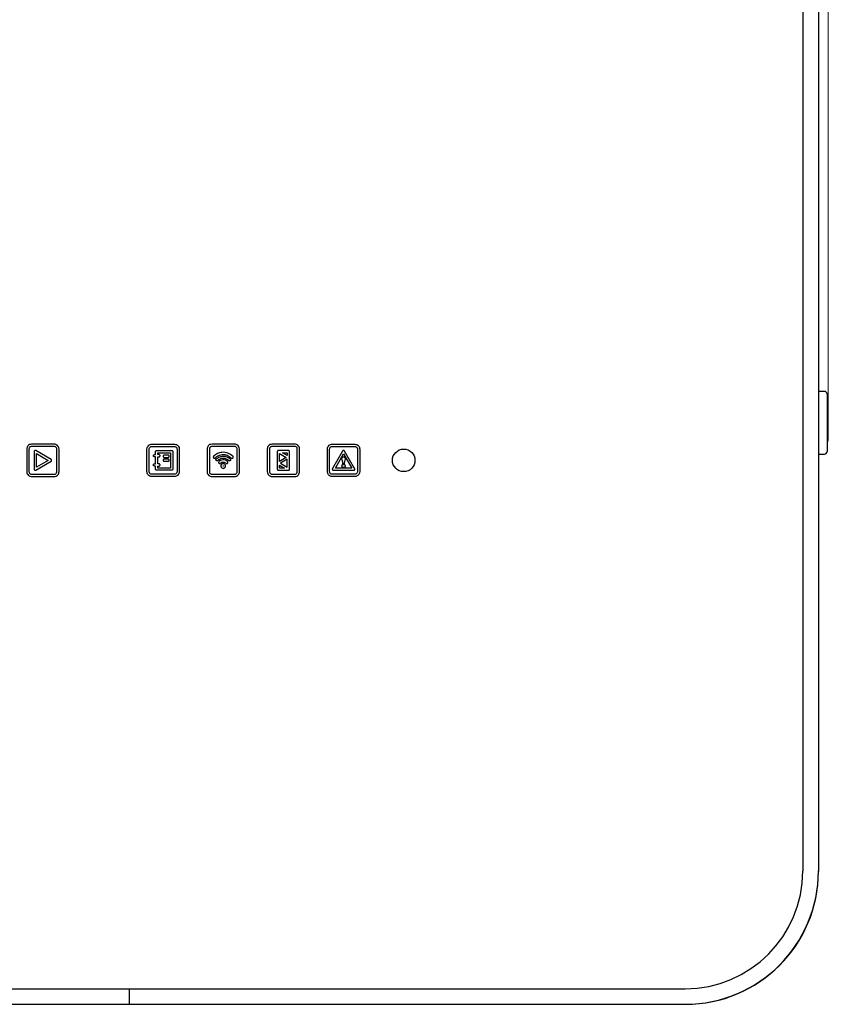
# Model space of a CAD drawing. Units: millimetres. Extents: x 115 to 2626, y 105 to 1901.
# Drawn here: x 817 to 1139, y 1115 to 1508 of the extents above; entities that cross this region are included whole.
import ezdxf

# ---------------------------------------------------------------- set-up
doc = ezdxf.new("R2010")
doc.units = ezdxf.units.MM
doc.styles.add('SLDTEXTSTYLE0', font='TXT', dxfattribs={"width": 0.605})
doc.dimstyles.new('SLDDIMSTYLE0', dxfattribs={"dimtxt": 25.683187, "dimasz": 3, "dimexe": 0, "dimexo": 0.0625, "dimgap": 6.420797, "dimtad": 2, "dimdec": 0, "dimrnd": 1e-09, "dimzin": 12, "dimdsep": 46, "dimtxsty": 'SLDTEXTSTYLE0', "dimsah": 1, "dimcen": 0.09, "dimadec": 0, "dimazin": 3, "dimtfac": 1, "dimtdec": 3, "dimtofl": 0, "dimtmove": 0, "dimatfit": 3, "dimfxl": 1, "dimfrac": 2, "dimtolj": 1, "dimtzin": 12, "dimarcsym": 0})

# ---------------------------------------------------------------- blocks, each defined once
blk = doc.blocks.new('_D_2')
at = {"color": 7, "linetype": 'Continuous', "lineweight": 18}
for p, q in [((578.61, 1446.79), (578.61, 1867.29)), ((578.61, 1866.29), (1139.36, 1866.29)), ((1139.36, 1354.29), (1139.36, 1867.29))]:
    blk.add_line(p, q, dxfattribs=at)
for points in [[(578.61, 1866.29), (581.61, 1865.79), (581.61, 1866.79)], [(1139.36, 1866.29), (1136.36, 1866.79), (1136.36, 1865.79)]]:
    blk.add_solid(points, dxfattribs=at)
at = {"color": 7, "linetype": 'Continuous', "lineweight": 18, "insert": (787.5, 1900.4), "char_height": 26.458, "attachment_point": 1, "style": 'SLDTEXTSTYLE0'}
blk.add_mtext('561', dxfattribs=at)

msp = doc.modelspace()

# ---------------------------------------------------------------- linework, layer by layer
at = {"color": 7, "linetype": 'Continuous', "lineweight": 25}
for p, q in [((1129.21, 1712.09), (1129.21, 1168.49)), ((1135.41, 1712.09), (1135.41, 1168.49)), ((1137.86, 1359.79), (1135.41, 1359.79)), ((1138.86, 1358.79), (1138.86, 1347.29)), ((1139.36, 1340.29), (1139.36, 1354.29)), ((1138.86, 1347.29), (1138.86, 1335.79)), ((819.46, 1336.79), (819.46, 1327.79)), ((820.36, 1336.79), (820.36, 1327.79)), ((830.41, 1338.74), (821.41, 1338.74)), ((830.41, 1337.84), (821.41, 1337.84)), ((822.43, 1335.79), (822.43, 1328.79)), ((829.16, 1332.68), (823.1, 1336.18)), ((831.46, 1327.79), (831.46, 1336.79)), ((832.36, 1327.79), (832.36, 1336.79)), ((867.46, 1327.79), (867.46, 1336.79)), ((868.36, 1327.79), (868.36, 1336.79)), ((869.41, 1338.74), (878.41, 1338.74)), ((869.41, 1337.84), (878.41, 1337.84)), ((870.9, 1334.58), (870.9, 1335.79)), ((871.35, 1336.24), (877.35, 1336.24)), ((877.8, 1335.79), (877.8, 1328.79)), ((879.46, 1336.79), (879.46, 1327.79)), ((880.36, 1336.79), (880.36, 1327.79)), ((891.46, 1336.79), (891.46, 1327.79)), ((892.36, 1336.79), (892.36, 1327.79)), ((902.41, 1338.74), (893.41, 1338.74)), ((902.41, 1337.84), (893.41, 1337.84)), ((903.46, 1327.79), (903.46, 1336.79)), ((904.36, 1327.79), (904.36, 1336.79)), ((915.46, 1336.79), (915.46, 1327.79)), ((916.36, 1336.79), (916.36, 1327.79)), ((926.41, 1338.74), (917.41, 1338.74)), ((926.41, 1337.84), (917.41, 1337.84)), ((919.46, 1335.79), (919.46, 1328.79)), ((923.91, 1336.24), (919.91, 1336.24)), ((924.36, 1328.79), (924.36, 1335.79)), ((927.46, 1327.79), (927.46, 1336.79)), ((928.36, 1327.79), (928.36, 1336.79)), ((939.46, 1327.79), (939.46, 1336.79)), ((940.36, 1327.79), (940.36, 1336.79)), ((941.41, 1338.74), (950.41, 1338.74)), ((941.41, 1337.84), (950.41, 1337.84)), ((945.52, 1336.02), (941.47, 1329.02)), ((950.3, 1329.08), (946.3, 1336.02)), ((951.46, 1336.79), (951.46, 1327.79)), ((952.36, 1336.79), (952.36, 1327.79)), ((823.1, 1328.4), (829.16, 1331.9)), ((823.32, 1329.57), (823.32, 1335.01)), ((823.32, 1335.01), (828.04, 1332.29)), ((828.04, 1332.29), (823.32, 1329.57)), ((870.46, 1334.58), (870.9, 1334.58)), ((870.9, 1333.68), (870.46, 1333.68)), ((870.9, 1330.9), (870.9, 1333.68)), ((871.8, 1334.58), (871.8, 1335.34)), ((871.8, 1335.34), (876.9, 1335.34)), ((872.23, 1334.58), (871.8, 1334.58)), ((871.8, 1330.9), (871.8, 1333.68)), ((871.8, 1333.68), (872.23, 1333.68)), ((875.91, 1334.39), (874.35, 1334.39)), ((874.35, 1333.49), (875.91, 1333.49)), ((875.91, 1332.8), (874.35, 1332.8)), ((874.35, 1331.9), (875.91, 1331.9)), ((876.9, 1335.34), (876.9, 1329.24)), ((920.36, 1331.88), (920.36, 1335.04)), ((920.36, 1335.04), (923.06, 1333.46)), ((923.06, 1333.46), (920.36, 1331.88)), ((923.46, 1332.71), (920.75, 1331.13)), ((921.52, 1335.34), (923.46, 1335.34)), ((923.46, 1334.21), (921.52, 1335.34)), ((923.46, 1335.34), (923.46, 1334.21)), ((923.46, 1329.55), (923.46, 1332.71)), ((942.64, 1329.24), (945.91, 1334.89)), ((945.91, 1334.89), (949.17, 1329.24)), ((1135.41, 1334.79), (1137.86, 1334.79)), ((870.46, 1330.9), (870.9, 1330.9)), ((870.9, 1330), (870.46, 1330)), ((870.9, 1328.79), (870.9, 1330)), ((877.35, 1328.34), (871.35, 1328.34)), ((872.23, 1330.9), (871.8, 1330.9)), ((871.8, 1329.24), (871.8, 1330)), ((871.8, 1330), (872.23, 1330)), ((876.9, 1329.24), (871.8, 1329.24)), ((919.91, 1328.34), (923.91, 1328.34)), ((920.36, 1329.24), (920.36, 1330.37)), ((920.36, 1330.37), (922.29, 1329.24)), ((922.29, 1329.24), (920.36, 1329.24)), ((920.75, 1331.13), (923.46, 1329.55)), ((941.86, 1328.34), (949.95, 1328.34)), ((949.17, 1329.24), (942.64, 1329.24)), ((945.64, 1330.91), (945.63, 1331.08)), ((946.17, 1330.91), (945.64, 1330.91)), ((946.19, 1331.08), (946.17, 1330.91)), ((821.41, 1326.74), (830.41, 1326.74)), ((821.41, 1325.84), (830.41, 1325.84)), ((878.41, 1326.74), (869.41, 1326.74)), ((878.41, 1325.84), (869.41, 1325.84)), ((893.41, 1326.74), (902.41, 1326.74)), ((893.41, 1325.84), (902.41, 1325.84)), ((917.41, 1326.74), (926.41, 1326.74)), ((917.41, 1325.84), (926.41, 1325.84)), ((950.41, 1326.74), (941.41, 1326.74)), ((950.41, 1325.84), (941.41, 1325.84)), ((1135.41, 1168.49), (1135.41, 1168.29)), ((638.61, 1121.49), (860.3, 1121.49)), ((860.3, 1121.49), (860.3, 1115.29)), ((860.5, 1115.29), (860.5, 1121.49)), ((860.5, 1121.49), (1082.21, 1121.49)), ((860.3, 1117.29), (860.5, 1117.29)), ((860.3, 1116.79), (860.5, 1116.79)), ((638.61, 1115.29), (860.3, 1115.29)), ((860.5, 1115.29), (860.3, 1115.29)), ((860.5, 1115.29), (1082.21, 1115.29)), ((1082.41, 1115.29), (1082.35, 1115.29))]:
    msp.add_line(p, q, dxfattribs=at)
msp.add_circle((969.91, 1332.29), 4.5, dxfattribs=at)
for centre, radius, start, end in [((1137.86, 1358.79), 1, 0, 90), ((1138.61, 1354.29), 0.75, 0, 70.5288), ((1138.61, 1340.29), 0.75, 289.4712, 0), ((1137.86, 1335.79), 1, 270, 0), ((1082.21, 1168.49), 53.2, 270, 0), ((1082.21, 1168.49), 47, 270, 0), ((1082.41, 1168.29), 53, 270, 0)]:
    msp.add_arc(centre, radius, start, end, dxfattribs=at)
for points, knots in [([(821.41, 1338.74), (821.12, 1338.71), (820.54, 1338.63), (819.91, 1338.11), (819.53, 1337.47), (819.48, 1337.02), (819.46, 1336.79)], [0, 0, 0, 0, 0.283594, 0.557981, 0.775175, 1, 1, 1, 1]), ([(821.41, 1337.84), (821.25, 1337.82), (820.94, 1337.78), (820.6, 1337.5), (820.39, 1337.16), (820.37, 1336.92), (820.36, 1336.79)], [0, 0, 0, 0, 0.283632, 0.558063, 0.775257, 1, 1, 1, 1]), ([(822.65, 1336.18), (822.61, 1336.16), (822.54, 1336.11), (822.45, 1335.98), (822.43, 1335.86), (822.43, 1335.79)], [0, 0, 0, 0, 0.282225, 0.560431, 1, 1, 1, 1]), ([(823.1, 1336.18), (823.06, 1336.2), (822.98, 1336.24), (822.82, 1336.25), (822.71, 1336.21), (822.65, 1336.18)], [0, 0, 0, 0, 0.282686, 0.560646, 1, 1, 1, 1]), ([(832.36, 1336.79), (832.32, 1337.08), (832.24, 1337.65), (831.72, 1338.29), (831.09, 1338.67), (830.64, 1338.72), (830.41, 1338.74)], [0, 0, 0, 0, 0.283524, 0.557891, 0.775111, 1, 1, 1, 1]), ([(831.46, 1336.79), (831.44, 1336.95), (831.4, 1337.26), (831.11, 1337.6), (830.77, 1337.81), (830.53, 1337.83), (830.41, 1337.84)], [0, 0, 0, 0, 0.283573, 0.558038, 0.775251, 1, 1, 1, 1]), ([(867.46, 1336.79), (867.49, 1337.08), (867.57, 1337.65), (868.09, 1338.29), (868.73, 1338.67), (869.18, 1338.72), (869.41, 1338.74)], [0, 0, 0, 0, 0.283541, 0.557943, 0.77517, 1, 1, 1, 1]), ([(868.36, 1336.79), (868.38, 1336.95), (868.42, 1337.26), (868.7, 1337.6), (869.04, 1337.81), (869.28, 1337.83), (869.41, 1337.84)], [0, 0, 0, 0, 0.283491, 0.55789, 0.775129, 1, 1, 1, 1]), ([(870.9, 1335.79), (870.9, 1335.86), (870.92, 1335.99), (871.04, 1336.14), (871.19, 1336.23), (871.29, 1336.24), (871.35, 1336.24)], [0, 0, 0, 0, 0.283491, 0.557694, 0.774906, 1, 1, 1, 1]), ([(877.35, 1336.24), (877.42, 1336.23), (877.55, 1336.22), (877.69, 1336.1), (877.78, 1335.95), (877.79, 1335.85), (877.8, 1335.79)], [0, 0, 0, 0, 0.2838582, 0.5581593, 0.775209, 1, 1, 1, 1]), ([(878.41, 1338.74), (878.7, 1338.71), (879.27, 1338.63), (879.9, 1338.11), (880.29, 1337.47), (880.33, 1337.02), (880.36, 1336.79)], [0, 0, 0, 0, 0.283573, 0.557991, 0.775193, 1, 1, 1, 1]), ([(878.41, 1337.84), (878.56, 1337.82), (878.87, 1337.78), (879.21, 1337.5), (879.42, 1337.16), (879.44, 1336.92), (879.46, 1336.79)], [0, 0, 0, 0, 0.283466, 0.557899, 0.775155, 1, 1, 1, 1]), ([(893.41, 1338.74), (893.12, 1338.71), (892.54, 1338.63), (891.91, 1338.11), (891.53, 1337.47), (891.48, 1337.02), (891.46, 1336.79)], [0, 0, 0, 0, 0.283655, 0.55804, 0.775208, 1, 1, 1, 1]), ([(893.41, 1337.84), (893.25, 1337.82), (892.94, 1337.78), (892.6, 1337.5), (892.39, 1337.16), (892.37, 1336.92), (892.36, 1336.79)], [0, 0, 0, 0, 0.283594, 0.558027, 0.775237, 1, 1, 1, 1]), ([(901.76, 1333.9), (901.12, 1334.39), (899.85, 1335.38), (897.55, 1335.61), (895.52, 1335.1), (894.54, 1334.3), (894.05, 1333.9)], [0, 0, 0, 0, 0.279305, 0.560047, 0.779343, 1, 1, 1, 1]), ([(904.36, 1336.79), (904.32, 1337.08), (904.24, 1337.65), (903.72, 1338.29), (903.09, 1338.67), (902.64, 1338.72), (902.41, 1338.74)], [0, 0, 0, 0, 0.283557, 0.557952, 0.775167, 1, 1, 1, 1]), ([(903.46, 1336.79), (903.44, 1336.95), (903.4, 1337.26), (903.12, 1337.6), (902.77, 1337.81), (902.53, 1337.83), (902.41, 1337.84)], [0, 0, 0, 0, 0.283445, 0.557833, 0.775083, 1, 1, 1, 1]), ([(917.41, 1338.74), (917.12, 1338.71), (916.54, 1338.63), (915.91, 1338.11), (915.53, 1337.47), (915.48, 1337.02), (915.46, 1336.79)], [0, 0, 0, 0, 0.283573, 0.557961, 0.775164, 1, 1, 1, 1]), ([(917.41, 1337.84), (917.25, 1337.82), (916.94, 1337.78), (916.6, 1337.5), (916.39, 1337.16), (916.37, 1336.92), (916.36, 1336.79)], [0, 0, 0, 0, 0.283695, 0.558064, 0.775225, 1, 1, 1, 1]), ([(919.91, 1336.24), (919.84, 1336.23), (919.71, 1336.22), (919.56, 1336.1), (919.47, 1335.95), (919.46, 1335.85), (919.46, 1335.79)], [0, 0, 0, 0, 0.2838557, 0.558286, 0.7753347, 1, 1, 1, 1]), ([(924.36, 1335.79), (924.35, 1335.86), (924.33, 1335.99), (924.21, 1336.14), (924.06, 1336.23), (923.96, 1336.24), (923.91, 1336.24)], [0, 0, 0, 0, 0.283633, 0.557772, 0.77488, 1, 1, 1, 1]), ([(928.36, 1336.79), (928.32, 1337.08), (928.24, 1337.65), (927.72, 1338.29), (927.09, 1338.67), (926.64, 1338.72), (926.41, 1338.74)], [0, 0, 0, 0, 0.283573, 0.557961, 0.775164, 1, 1, 1, 1]), ([(927.46, 1336.79), (927.44, 1336.95), (927.4, 1337.26), (927.12, 1337.6), (926.77, 1337.81), (926.53, 1337.83), (926.41, 1337.84)], [0, 0, 0, 0, 0.283624, 0.55807, 0.775258, 1, 1, 1, 1]), ([(939.46, 1336.79), (939.49, 1337.08), (939.57, 1337.65), (940.09, 1338.29), (940.73, 1338.67), (941.18, 1338.72), (941.41, 1338.74)], [0, 0, 0, 0, 0.283568, 0.557987, 0.775206, 1, 1, 1, 1]), ([(940.36, 1336.79), (940.38, 1336.95), (940.42, 1337.26), (940.7, 1337.6), (941.04, 1337.81), (941.28, 1337.83), (941.41, 1337.84)], [0, 0, 0, 0, 0.283527, 0.5579048, 0.7751176, 1, 1, 1, 1]), ([(946.3, 1336.02), (946.27, 1336.05), (946.23, 1336.11), (946.1, 1336.2), (945.91, 1336.24), (945.71, 1336.2), (945.58, 1336.11), (945.54, 1336.05), (945.52, 1336.02)], [0, 0, 0, 0, 0.127078, 0.25137, 0.5, 0.74863, 0.872922, 1, 1, 1, 1]), ([(950.41, 1338.74), (950.7, 1338.71), (951.27, 1338.63), (951.9, 1338.11), (952.29, 1337.47), (952.33, 1337.02), (952.36, 1336.79)], [0, 0, 0, 0, 0.283614, 0.558001, 0.775186, 1, 1, 1, 1]), ([(950.41, 1337.84), (950.56, 1337.82), (950.87, 1337.78), (951.21, 1337.5), (951.42, 1337.16), (951.44, 1336.92), (951.46, 1336.79)], [0, 0, 0, 0, 0.2837, 0.558117, 0.775273, 1, 1, 1, 1]), ([(829.39, 1332.29), (829.38, 1332.34), (829.38, 1332.43), (829.31, 1332.57), (829.22, 1332.64), (829.16, 1332.68)], [0, 0, 0, 0, 0.282442, 0.560255, 1, 1, 1, 1]), ([(829.16, 1331.9), (829.2, 1331.93), (829.27, 1331.98), (829.36, 1332.11), (829.38, 1332.22), (829.39, 1332.29)], [0, 0, 0, 0, 0.28303, 0.560993, 1, 1, 1, 1]), ([(870.01, 1334.13), (870.02, 1334.2), (870.04, 1334.33), (870.16, 1334.48), (870.31, 1334.57), (870.41, 1334.58), (870.46, 1334.58)], [0, 0, 0, 0, 0.283847, 0.558037, 0.775097, 1, 1, 1, 1]), ([(870.46, 1333.68), (870.4, 1333.69), (870.26, 1333.71), (870.12, 1333.83), (870.03, 1333.98), (870.02, 1334.08), (870.01, 1334.13)], [0, 0, 0, 0, 0.283668, 0.557929, 0.775064, 1, 1, 1, 1]), ([(872.68, 1334.13), (872.67, 1334.2), (872.65, 1334.33), (872.53, 1334.48), (872.38, 1334.57), (872.28, 1334.58), (872.23, 1334.58)], [0, 0, 0, 0, 0.283633, 0.557983, 0.775198, 1, 1, 1, 1]), ([(872.23, 1333.68), (872.29, 1333.69), (872.43, 1333.71), (872.57, 1333.83), (872.66, 1333.98), (872.67, 1334.08), (872.68, 1334.13)], [0, 0, 0, 0, 0.283664, 0.558119, 0.775253, 1, 1, 1, 1]), ([(874.35, 1334.39), (874.28, 1334.38), (874.15, 1334.36), (874, 1334.24), (873.91, 1334.09), (873.9, 1333.99), (873.9, 1333.94)], [0, 0, 0, 0, 0.283668, 0.557929, 0.775064, 1, 1, 1, 1]), ([(873.9, 1333.94), (873.91, 1333.87), (873.92, 1333.74), (874.04, 1333.59), (874.19, 1333.5), (874.29, 1333.49), (874.35, 1333.49)], [0, 0, 0, 0, 0.283847, 0.558037, 0.775097, 1, 1, 1, 1]), ([(874.35, 1332.8), (874.28, 1332.79), (874.15, 1332.78), (874, 1332.66), (873.91, 1332.51), (873.9, 1332.4), (873.9, 1332.35)], [0, 0, 0, 0, 0.283619, 0.557777, 0.774894, 1, 1, 1, 1]), ([(873.9, 1332.35), (873.91, 1332.28), (873.92, 1332.15), (874.04, 1332.01), (874.19, 1331.92), (874.29, 1331.91), (874.35, 1331.9)], [0, 0, 0, 0, 0.283668, 0.557929, 0.775064, 1, 1, 1, 1]), ([(876.36, 1333.94), (876.35, 1334), (876.34, 1334.14), (876.22, 1334.28), (876.07, 1334.37), (875.97, 1334.38), (875.91, 1334.39)], [0, 0, 0, 0, 0.283548, 0.557738, 0.774907, 1, 1, 1, 1]), ([(875.91, 1333.49), (875.98, 1333.5), (876.11, 1333.51), (876.26, 1333.63), (876.35, 1333.78), (876.36, 1333.88), (876.36, 1333.94)], [0, 0, 0, 0, 0.283797, 0.557948, 0.77499, 1, 1, 1, 1]), ([(876.36, 1332.35), (876.35, 1332.42), (876.34, 1332.55), (876.22, 1332.7), (876.07, 1332.79), (875.97, 1332.8), (875.91, 1332.8)], [0, 0, 0, 0, 0.283727, 0.557846, 0.77494, 1, 1, 1, 1]), ([(875.91, 1331.9), (875.98, 1331.91), (876.11, 1331.93), (876.26, 1332.05), (876.35, 1332.19), (876.36, 1332.3), (876.36, 1332.35)], [0, 0, 0, 0, 0.283846, 0.5581, 0.77516, 1, 1, 1, 1]), ([(894.05, 1333.9), (894.01, 1333.84), (893.93, 1333.74), (893.91, 1333.55), (893.95, 1333.38), (894.02, 1333.3), (894.05, 1333.26)], [0, 0, 0, 0, 0.283721, 0.558114, 0.775249, 1, 1, 1, 1]), ([(894.05, 1333.26), (894.09, 1333.23), (894.16, 1333.17), (894.28, 1333.13), (894.41, 1333.12), (894.54, 1333.15), (894.74, 1333.28), (895.08, 1333.66), (895.98, 1334.23), (897.51, 1334.71), (899.52, 1334.5), (900.59, 1333.67), (901.12, 1333.26)], [0, 0, 0, 0, 0.017358, 0.034107, 0.050656, 0.067288, 0.083328, 0.137981, 0.264485, 0.488405, 0.744857, 1, 1, 1, 1]), ([(895.11, 1332.2), (895.07, 1332.25), (894.99, 1332.36), (894.97, 1332.55), (895.01, 1332.71), (895.08, 1332.8), (895.11, 1332.84)], [0, 0, 0, 0, 0.2838987, 0.5581778, 0.7752212, 1, 1, 1, 1]), ([(895.11, 1332.84), (895.57, 1333.19), (896.5, 1333.91), (898.17, 1334.08), (899.64, 1333.71), (900.34, 1333.13), (900.7, 1332.84)], [0, 0, 0, 0, 0.279311, 0.560012, 0.779319, 1, 1, 1, 1]), ([(895.75, 1332.2), (895.7, 1332.16), (895.59, 1332.08), (895.4, 1332.06), (895.24, 1332.1), (895.15, 1332.17), (895.11, 1332.2)], [0, 0, 0, 0, 0.283703, 0.557957, 0.775106, 1, 1, 1, 1]), ([(900.06, 1332.2), (899.71, 1332.48), (898.99, 1333.03), (897.7, 1333.16), (896.57, 1332.87), (896.02, 1332.42), (895.75, 1332.2)], [0, 0, 0, 0, 0.279383, 0.560085, 0.779322, 1, 1, 1, 1]), ([(896.17, 1331.78), (896.14, 1331.73), (896.06, 1331.64), (896.03, 1331.46), (896.06, 1331.28), (896.16, 1331.13), (896.32, 1331.03), (896.49, 1331), (896.67, 1331.03), (896.76, 1331.1), (896.81, 1331.14)], [0, 0, 0, 0, 0.127173, 0.250007, 0.372822, 0.499915, 0.627164, 0.750007, 0.872831, 1, 1, 1, 1]), ([(899.64, 1331.78), (899.35, 1332), (898.78, 1332.44), (897.74, 1332.55), (896.83, 1332.32), (896.39, 1331.96), (896.17, 1331.78)], [0, 0, 0, 0, 0.279285, 0.560033, 0.779283, 1, 1, 1, 1]), ([(896.81, 1331.14), (896.99, 1331.28), (897.35, 1331.56), (898.01, 1331.63), (898.59, 1331.48), (898.86, 1331.25), (899, 1331.14)], [0, 0, 0, 0, 0.279444, 0.560117, 0.779435, 1, 1, 1, 1]), ([(899.64, 1331.14), (899.68, 1331.19), (899.76, 1331.3), (899.78, 1331.49), (899.74, 1331.65), (899.67, 1331.74), (899.64, 1331.78)], [0, 0, 0, 0, 0.28333, 0.557499, 0.774806, 1, 1, 1, 1]), ([(900.7, 1332.2), (900.65, 1332.16), (900.54, 1332.08), (900.35, 1332.06), (900.19, 1332.1), (900.1, 1332.17), (900.06, 1332.2)], [0, 0, 0, 0, 0.283732, 0.557912, 0.774822, 1, 1, 1, 1]), ([(900.7, 1332.84), (900.74, 1332.78), (900.82, 1332.68), (900.84, 1332.49), (900.8, 1332.32), (900.73, 1332.24), (900.7, 1332.2)], [0, 0, 0, 0, 0.2834788, 0.5576663, 0.7748636, 1, 1, 1, 1]), ([(901.12, 1333.26), (901.18, 1333.22), (901.28, 1333.14), (901.47, 1333.12), (901.64, 1333.16), (901.72, 1333.23), (901.76, 1333.26)], [0, 0, 0, 0, 0.283489, 0.557903, 0.775123, 1, 1, 1, 1]), ([(901.76, 1333.26), (901.8, 1333.31), (901.88, 1333.42), (901.9, 1333.61), (901.86, 1333.77), (901.79, 1333.86), (901.76, 1333.9)], [0, 0, 0, 0, 0.283533, 0.557776, 0.774973, 1, 1, 1, 1]), ([(945.26, 1332.96), (945.27, 1333.07), (945.28, 1333.26), (945.39, 1333.42), (945.43, 1333.48)], [0, 0, 0, 0, 0.58848, 1, 1, 1, 1]), ([(945.44, 1332.14), (945.37, 1332.35), (945.3, 1332.62), (945.27, 1332.9), (945.26, 1332.96)], [0, 0, 0, 0, 0.7783983, 1, 1, 1, 1]), ([(945.43, 1333.48), (945.51, 1333.54), (945.66, 1333.67), (945.95, 1333.7), (946.21, 1333.64), (946.32, 1333.53), (946.38, 1333.48)], [0, 0, 0, 0, 0.277598, 0.560434, 0.781921, 1, 1, 1, 1]), ([(945.63, 1331.08), (945.61, 1331.27), (945.57, 1331.62), (945.48, 1331.97), (945.44, 1332.14)], [0, 0, 0, 0, 0.525619, 1, 1, 1, 1]), ([(946.38, 1332.14), (946.33, 1331.93), (946.24, 1331.58), (946.2, 1331.22), (946.19, 1331.08)], [0, 0, 0, 0, 0.594036, 1, 1, 1, 1]), ([(946.38, 1333.48), (946.44, 1333.4), (946.54, 1333.24), (946.54, 1333.05), (946.55, 1332.96)], [0, 0, 0, 0, 0.524803, 1, 1, 1, 1]), ([(946.55, 1332.96), (946.54, 1332.87), (946.5, 1332.59), (946.43, 1332.32), (946.38, 1332.14)], [0, 0, 0, 0, 0.331528, 1, 1, 1, 1]), ([(819.46, 1327.79), (819.49, 1327.5), (819.57, 1326.93), (820.09, 1326.3), (820.73, 1325.91), (821.18, 1325.87), (821.41, 1325.84)], [0, 0, 0, 0, 0.283559, 0.557939, 0.775146, 1, 1, 1, 1]), ([(820.36, 1327.79), (820.38, 1327.64), (820.42, 1327.33), (820.7, 1326.99), (821.04, 1326.78), (821.28, 1326.76), (821.41, 1326.74)], [0, 0, 0, 0, 0.283547, 0.557948, 0.775157, 1, 1, 1, 1]), ([(822.43, 1328.79), (822.43, 1328.75), (822.44, 1328.66), (822.5, 1328.52), (822.59, 1328.45), (822.65, 1328.4)], [0, 0, 0, 0, 0.282564, 0.56078, 1, 1, 1, 1]), ([(822.65, 1328.4), (822.69, 1328.38), (822.76, 1328.35), (822.84, 1328.35), (822.87, 1328.34)], [0, 0, 0, 0, 0.563537, 1, 1, 1, 1]), ([(822.87, 1328.34), (822.92, 1328.35), (823, 1328.35), (823.07, 1328.39), (823.1, 1328.4)], [0, 0, 0, 0, 0.555276, 1, 1, 1, 1]), ([(830.41, 1326.74), (830.56, 1326.76), (830.87, 1326.8), (831.21, 1327.08), (831.42, 1327.43), (831.44, 1327.67), (831.46, 1327.79)], [0, 0, 0, 0, 0.283428, 0.557835, 0.775108, 1, 1, 1, 1]), ([(830.41, 1325.84), (830.7, 1325.88), (831.27, 1325.96), (831.9, 1326.48), (832.29, 1327.11), (832.33, 1327.56), (832.36, 1327.79)], [0, 0, 0, 0, 0.283635, 0.558028, 0.775204, 1, 1, 1, 1]), ([(869.41, 1325.84), (869.12, 1325.88), (868.54, 1325.96), (867.91, 1326.48), (867.53, 1327.11), (867.48, 1327.56), (867.46, 1327.79)], [0, 0, 0, 0, 0.283573, 0.557991, 0.775193, 1, 1, 1, 1]), ([(869.41, 1326.74), (869.25, 1326.76), (868.94, 1326.8), (868.6, 1327.08), (868.39, 1327.43), (868.37, 1327.67), (868.36, 1327.79)], [0, 0, 0, 0, 0.28367, 0.558127, 0.775305, 1, 1, 1, 1]), ([(870.01, 1330.45), (870.02, 1330.52), (870.04, 1330.65), (870.16, 1330.8), (870.31, 1330.89), (870.41, 1330.9), (870.46, 1330.9)], [0, 0, 0, 0, 0.283846, 0.5581, 0.77516, 1, 1, 1, 1]), ([(870.46, 1330), (870.4, 1330.01), (870.26, 1330.03), (870.12, 1330.15), (870.03, 1330.29), (870.02, 1330.4), (870.01, 1330.45)], [0, 0, 0, 0, 0.283739, 0.557968, 0.775052, 1, 1, 1, 1]), ([(871.35, 1328.34), (871.28, 1328.35), (871.15, 1328.37), (871, 1328.49), (870.91, 1328.64), (870.9, 1328.74), (870.9, 1328.79)], [0, 0, 0, 0, 0.283787, 0.55812, 0.775222, 1, 1, 1, 1]), ([(872.68, 1330.45), (872.67, 1330.52), (872.65, 1330.65), (872.53, 1330.8), (872.38, 1330.89), (872.28, 1330.9), (872.23, 1330.9)], [0, 0, 0, 0, 0.283633, 0.557983, 0.775198, 1, 1, 1, 1]), ([(872.23, 1330), (872.29, 1330.01), (872.43, 1330.03), (872.57, 1330.15), (872.66, 1330.3), (872.67, 1330.4), (872.68, 1330.45)], [0, 0, 0, 0, 0.283713, 0.558271, 0.775422, 1, 1, 1, 1]), ([(877.8, 1328.79), (877.79, 1328.73), (877.77, 1328.59), (877.65, 1328.45), (877.51, 1328.36), (877.4, 1328.35), (877.35, 1328.34)], [0, 0, 0, 0, 0.28349, 0.557758, 0.774968, 1, 1, 1, 1]), ([(880.36, 1327.79), (880.32, 1327.5), (880.24, 1326.93), (879.72, 1326.3), (879.09, 1325.91), (878.64, 1325.87), (878.41, 1325.84)], [0, 0, 0, 0, 0.283541, 0.557943, 0.77517, 1, 1, 1, 1]), ([(879.46, 1327.79), (879.44, 1327.64), (879.4, 1327.33), (879.12, 1326.99), (878.77, 1326.78), (878.53, 1326.76), (878.41, 1326.74)], [0, 0, 0, 0, 0.283517, 0.55798, 0.775223, 1, 1, 1, 1]), ([(891.46, 1327.79), (891.49, 1327.5), (891.57, 1326.93), (892.09, 1326.3), (892.73, 1325.91), (893.18, 1325.87), (893.41, 1325.84)], [0, 0, 0, 0, 0.283518, 0.557873, 0.775091, 1, 1, 1, 1]), ([(892.36, 1327.79), (892.38, 1327.64), (892.42, 1327.33), (892.7, 1326.99), (893.04, 1326.78), (893.28, 1326.76), (893.41, 1326.74)], [0, 0, 0, 0, 0.283572, 0.5580157, 0.7752179, 1, 1, 1, 1]), ([(897.91, 1330.99), (897.78, 1330.98), (897.53, 1330.95), (897.22, 1330.73), (897.01, 1330.42), (896.93, 1330.04), (897.01, 1329.67), (897.22, 1329.36), (897.53, 1329.14), (897.78, 1329.11), (897.91, 1329.09)], [0, 0, 0, 0, 0.1271, 0.249968, 0.372837, 0.499937, 0.62715, 0.750043, 0.872903, 1, 1, 1, 1]), ([(897.96, 1330.04), (897.96, 1330.04), (897.96, 1330.03), (897.95, 1330.02), (897.94, 1330.01), (897.92, 1330), (897.9, 1330), (897.88, 1330), (897.87, 1330.01), (897.86, 1330.03), (897.86, 1330.04), (897.86, 1330.05), (897.86, 1330.06), (897.87, 1330.08), (897.88, 1330.09), (897.9, 1330.09), (897.91, 1330.09)], [0, 0, 0, 0, 0.057125, 0.109408, 0.16101, 0.241103, 0.324694, 0.448334, 0.507357, 0.565286, 0.626456, 0.671363, 0.704592, 0.801757, 0.899247, 1, 1, 1, 1]), ([(897.91, 1329.09), (898.03, 1329.11), (898.28, 1329.14), (898.59, 1329.36), (898.81, 1329.67), (898.88, 1330.04), (898.81, 1330.42), (898.59, 1330.73), (898.28, 1330.95), (898.03, 1330.98), (897.91, 1330.99)], [0, 0, 0, 0, 0.127178, 0.250032, 0.372885, 0.500063, 0.627128, 0.749957, 0.872819, 1, 1, 1, 1]), ([(897.91, 1330.09), (897.91, 1330.09), (897.93, 1330.09), (897.94, 1330.08), (897.95, 1330.06), (897.96, 1330.05), (897.96, 1330.04)], [0, 0, 0, 0, 0.280818, 0.557371, 0.776062, 1, 1, 1, 1]), ([(899, 1331.14), (899.06, 1331.1), (899.16, 1331.02), (899.35, 1331), (899.52, 1331.04), (899.6, 1331.11), (899.64, 1331.14)], [0, 0, 0, 0, 0.284083, 0.558458, 0.775475, 1, 1, 1, 1]), ([(902.41, 1325.84), (902.7, 1325.88), (903.27, 1325.96), (903.9, 1326.48), (904.29, 1327.11), (904.33, 1327.56), (904.36, 1327.79)], [0, 0, 0, 0, 0.283573, 0.557976, 0.775178, 1, 1, 1, 1]), ([(902.41, 1326.74), (902.56, 1326.76), (902.87, 1326.8), (903.21, 1327.08), (903.42, 1327.43), (903.44, 1327.67), (903.46, 1327.79)], [0, 0, 0, 0, 0.283589, 0.558001, 0.775216, 1, 1, 1, 1]), ([(915.46, 1327.79), (915.49, 1327.5), (915.57, 1326.93), (916.09, 1326.3), (916.73, 1325.91), (917.18, 1325.87), (917.41, 1325.84)], [0, 0, 0, 0, 0.2835732, 0.5579613, 0.7751638, 1, 1, 1, 1]), ([(916.36, 1327.79), (916.38, 1327.64), (916.42, 1327.33), (916.7, 1326.99), (917.04, 1326.78), (917.28, 1326.76), (917.41, 1326.74)], [0, 0, 0, 0, 0.283424, 0.557768, 0.77501, 1, 1, 1, 1]), ([(919.46, 1328.79), (919.46, 1328.73), (919.48, 1328.59), (919.6, 1328.45), (919.75, 1328.36), (919.85, 1328.35), (919.91, 1328.34)], [0, 0, 0, 0, 0.283349, 0.55768, 0.774994, 1, 1, 1, 1]), ([(923.91, 1328.34), (923.97, 1328.35), (924.11, 1328.37), (924.25, 1328.49), (924.34, 1328.64), (924.35, 1328.74), (924.36, 1328.79)], [0, 0, 0, 0, 0.28379, 0.557993, 0.775096, 1, 1, 1, 1]), ([(926.41, 1325.84), (926.7, 1325.88), (927.27, 1325.96), (927.9, 1326.48), (928.29, 1327.11), (928.33, 1327.56), (928.36, 1327.79)], [0, 0, 0, 0, 0.283573, 0.557961, 0.775164, 1, 1, 1, 1]), ([(926.41, 1326.74), (926.56, 1326.76), (926.87, 1326.8), (927.21, 1327.08), (927.42, 1327.43), (927.44, 1327.67), (927.46, 1327.79)], [0, 0, 0, 0, 0.283518, 0.557953, 0.775196, 1, 1, 1, 1]), ([(941.41, 1325.84), (941.12, 1325.88), (940.54, 1325.96), (939.91, 1326.48), (939.53, 1327.11), (939.48, 1327.56), (939.46, 1327.79)], [0, 0, 0, 0, 0.283532, 0.557951, 0.775171, 1, 1, 1, 1]), ([(941.41, 1326.74), (941.25, 1326.76), (940.94, 1326.8), (940.6, 1327.08), (940.39, 1327.43), (940.37, 1327.67), (940.36, 1327.79)], [0, 0, 0, 0, 0.2835943, 0.5579994, 0.77521, 1, 1, 1, 1]), ([(941.47, 1329.02), (941.46, 1328.98), (941.42, 1328.9), (941.4, 1328.74), (941.45, 1328.63), (941.47, 1328.57)], [0, 0, 0, 0, 0.282699, 0.560656, 1, 1, 1, 1]), ([(941.47, 1328.57), (941.5, 1328.53), (941.55, 1328.46), (941.68, 1328.37), (941.79, 1328.35), (941.86, 1328.34)], [0, 0, 0, 0, 0.282291, 0.560427, 1, 1, 1, 1]), ([(945.45, 1329.61), (945.39, 1329.68), (945.27, 1329.84), (945.24, 1330.13), (945.31, 1330.35), (945.41, 1330.49), (945.51, 1330.59), (945.65, 1330.67), (945.84, 1330.72), (946.03, 1330.71), (946.21, 1330.65), (946.31, 1330.57), (946.36, 1330.52)], [0, 0, 0, 0, 0.139593, 0.281702, 0.420766, 0.467649, 0.532084, 0.626291, 0.718867, 0.811281, 0.904443, 1, 1, 1, 1]), ([(946.36, 1329.61), (946.29, 1329.55), (946.13, 1329.43), (945.86, 1329.4), (945.62, 1329.46), (945.5, 1329.56), (945.45, 1329.61)], [0, 0, 0, 0, 0.279942, 0.56237, 0.780009, 1, 1, 1, 1]), ([(946.36, 1330.52), (946.42, 1330.45), (946.54, 1330.3), (946.56, 1330.02), (946.51, 1329.78), (946.41, 1329.67), (946.36, 1329.61)], [0, 0, 0, 0, 0.277894, 0.561672, 0.777805, 1, 1, 1, 1]), ([(949.95, 1328.34), (950.02, 1328.35), (950.15, 1328.37), (950.3, 1328.49), (950.39, 1328.64), (950.4, 1328.74), (950.4, 1328.79)], [0, 0, 0, 0, 0.2837874, 0.5581202, 0.7752217, 1, 1, 1, 1]), ([(949.95, 1328.34), (949.95, 1328.34), (949.95, 1328.34), (949.95, 1328.34), (949.95, 1328.34)], [0, 0, 0, 0, 0.6136552, 1, 1, 1, 1]), ([(950.4, 1328.79), (950.4, 1328.85), (950.39, 1328.96), (950.33, 1329.04), (950.3, 1329.08)], [0, 0, 0, 0, 0.568006, 1, 1, 1, 1]), ([(952.36, 1327.79), (952.32, 1327.5), (952.24, 1326.93), (951.72, 1326.3), (951.09, 1325.91), (950.64, 1325.87), (950.41, 1325.84)], [0, 0, 0, 0, 0.283546, 0.557917, 0.775128, 1, 1, 1, 1]), ([(951.46, 1327.79), (951.44, 1327.64), (951.4, 1327.33), (951.12, 1326.99), (950.77, 1326.78), (950.53, 1326.76), (950.41, 1326.74)], [0, 0, 0, 0, 0.283445, 0.557833, 0.775083, 1, 1, 1, 1])]:
    msp.add_open_spline(points, degree=3, knots=knots, dxfattribs=at)

# ---------------------------------------------------------------- dimensions: what is measured, and where the dimension line sits
at = {"color": 7, "linetype": 'Continuous', "lineweight": 18}
dim = msp.add_linear_dim(base=(1139.36, 1866.29), p1=(578.61, 1446.79), p2=(1139.36, 1354.29), angle=0, dimstyle='SLDDIMSTYLE0', dxfattribs=at)
dim.commit()
dim.dimension.update_dxf_attribs({"geometry": '_D_2', "text_midpoint": (811.6, 1866.29), "dimtype": 160})

doc.saveas('drawing.dxf')
